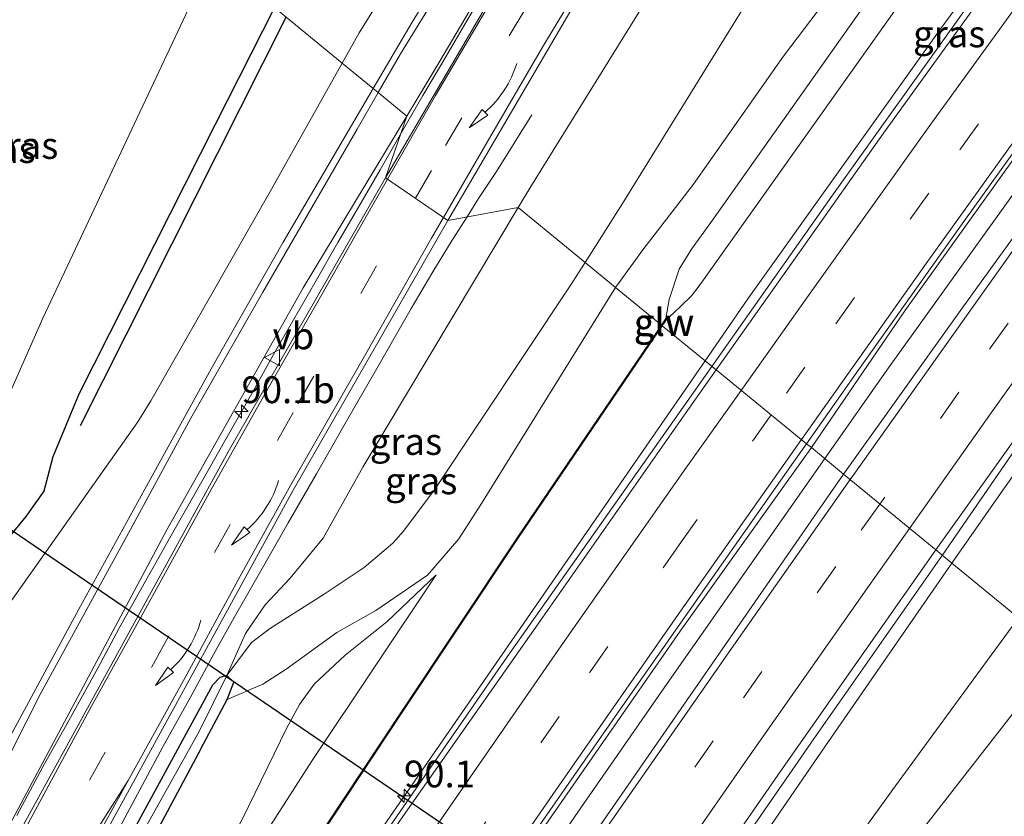
# Model space of a CAD drawing. Units: metres. Extents: x 90000 to 100001, y 393749 to 400001.
# Drawn here: x 92158 to 92250, y 394402 to 394477 of the extents above; entities that cross this region are included whole.
import ezdxf
from ezdxf.enums import TextEntityAlignment as Align

# ---------------------------------------------------------------- set-up
doc = ezdxf.new("R2010")
doc.units = ezdxf.units.M
doc.linetypes.add('VW-3-9_STREEP', pattern=[12, 3, -9])
doc.layers.get('0').update_dxf_attribs({"lineweight": 25})
for name, color, linetype, lineweight in [('B-ME-AM-KILOMETR-S-B1', 7, 'Continuous', 18), ('B-ME-BV-GELEIDECONSTRUCTIE-GELEIDERAIL-L-B1', 213, 'BV-GELEIDERAIL', 18), ('B-ME-GR-BOMENRIJ-L-B1', 10, 'Continuous', 25), ('B-ME-GR-BOOM-GV-B6', 93, 'Continuous', 18), ('B-ME-GW-INSTEEKWATERGANG-L-B1', 10, 'Continuous', 25), ('B-ME-GW-KRUINLIJN-L-B1', 93, 'Continuous', 18), ('B-ME-GW-TEENLIJN-L-B1', 93, 'Continuous', 18), ('B-ME-IE-GRASLAND-GV-B6', 93, 'Continuous', 18), ('B-ME-IE-HULPGEOMETRIE-L-B1', 53, 'Continuous', 18), ('B-ME-KW-DUIKER-L-B1', 10, 'Continuous', 25), ('B-ME-KW-GELUIDSWERING-GV-B6', 8, 'Continuous', 18), ('B-ME-KW-SCHERM-L-B1', 8, 'Continuous', 18), ('B-ME-OG-WATER-GV-B6', 153, 'Continuous', 18), ('B-ME-VH-VERH_SOORT-BETON-OVERIG-GV-B6', 8, 'IE-TERREINAFSCHEIDING-NATUURLIJK-HOUTWAL', 18), ('B-ME-VH-VERH_SOORT-BITUMEN-GV-B6', 8, 'IE-TERREINAFSCHEIDING-NATUURLIJK-HOUTWAL', 18), ('B-ME-VW-MARKERING-39STREEP-015-L-B1', 255, 'VW-3-9_STREEP', 18), ('B-ME-VW-MARKERING-PIJLVERDRIJF750-S-B1', 7, 'Continuous', 18), ('B-ME-VW-MARKERING-STREEP-015-L-B1', 7, 'Continuous', 18), ('B-ME-VW-MARKERING-VERDRIJFSTRP-GV-B6', 7, 'Continuous', 18), ('B-ME-VW-MEUBILAIR_WEGMEUBILAIR-VERKEERSBORD-S-B1', 8, 'Continuous', 18)]:
    doc.layers.add(name, color=color, linetype=linetype, lineweight=lineweight)
doc.styles.add('NLCS-ISO', font='NLCS-ISO.TTF')
doc.linetypes.add('BV-GELEIDERAIL', pattern='A,10,-3,[108,NLCS.SHX,S=1,R=0,X=0,Y=0],-3', length=16)
doc.linetypes.add('IE-TERREINAFSCHEIDING-NATUURLIJK-HOUTWAL', pattern='A,7,-1.5,[67,NLCS.SHX,S=0.75,R=45,X=0,Y=0],-1.5,7,-1.5,[70,NLCS.SHX,S=0.75,R=0,X=0,Y=0],-1.5', length=20)

# ---------------------------------------------------------------- blocks, each defined once
blk = doc.blocks.new('verkeersbord')
for p, q in [((0, 0.75), (-0.75, -0.625)), ((0.75, -0.625), (0, 0.75)), ((-0.75, -0.625), (0.75, -0.625))]:
    blk.add_line(p, q)
blk = doc.blocks.new('hecto')
for p, q in [((0, 0.625), (-0.625, 0)), ((0, -0.625), (0, 0.625)), ((-0.625, 0), (0.625, 0)), ((0.625, 0), (0, -0.625))]:
    blk.add_line(p, q)
blk = doc.blocks.new('pijlvr')
for p, q in [((5.532, 0.366, 0.1), (5.368, -0.366, 0.1)), ((5.45, 0, 0.1), (5.45, 0, 0.1)), ((5.45, 0, 0.1), (5.45, 0, 0.1)), ((7.451, -0.447, 0.1), (5.532, 0.366, 0.1)), ((5.368, -0.366, 0.1), (7.451, -0.447, 0.1))]:
    blk.add_line(p, q)
blk.add_arc((2.725, -9.685, 0.1), 10.061, 74.28528, 105.71472)

msp = doc.modelspace()

# ---------------------------------------------------------------- linework, layer by layer
at = {"layer": 'B-ME-BV-GELEIDECONSTRUCTIE-GELEIDERAIL-L-B1'}
for p, q in [((92233.4467, 394435.7377, 11.682), (92239.4194, 394444.2161, 11.743)), ((92252.327, 394438.18, 11.689), (92244.44, 394426.693, 11.402))]:
    msp.add_line(p, q, dxfattribs=at)
for points in [[(92273.547, 394514.413, 12.011), (92271, 394510.943, 12.098), (92267.909, 394506.888, 12.127), (92263.791, 394501.589, 12.103), (92259.405, 394495.555, 12.13), (92246.679, 394477.851, 12.088), (92234.108, 394460.279, 11.981), (92222.911, 394444.359, 11.942)], [(92239.4194, 394444.2161, 11.743), (92262.5904, 394476.4991, 11.842), (92267.9759, 394483.9563, 11.863), (92277.585, 394495.341, 11.887), (92285.082, 394504.733, 11.836), (92286.067, 394506.075, 11.784)], [(92157.933, 394402.386, 8.106), (92160.377, 394406.915, 8.026), (92162.479, 394410.703, 7.954), (92165.501, 394416.161, 7.843), (92167.513, 394419.878, 7.765), (92170.138, 394424.55, 7.689), (92172.646, 394429.043, 7.599), (92175.352, 394433.815, 7.514), (92177.337, 394437.333, 7.443), (92180.034, 394442.042, 7.364), (92181.937, 394445.479, 7.297), (92185.212, 394451.153, 7.205), (92185.925, 394452.38, 7.183), (92187.936, 394455.925, 7.123), (92189.876, 394459.227, 7.058), (92191.887, 394462.727, 7.018), (92193.881, 394466.218, 6.98), (92195.884, 394469.682, 6.935), (92198.049, 394473.299, 6.886), (92199.997, 394476.646, 6.851), (92202.081, 394480.155, 6.803)], [(92200.0204, 394458.3391, 6.6834), (92201.098, 394460.048, 6.588), (92202.776, 394462.565, 6.418), (92206.066, 394467.861, 6.005)], [(92157.446, 394382.089, 8.37), (92159.205, 394385.463, 8.305), (92161.054, 394389.107, 8.234), (92163.508, 394393.636, 8.145), (92165.492, 394397.434, 8.081), (92167.323, 394400.825, 8.008), (92169.696, 394405.246, 7.921), (92171.59, 394408.782, 7.852), (92174.324, 394413.725, 7.758), (92176.335, 394417.442, 7.692), (92178.248, 394420.897, 7.616), (92180.864, 394425.48, 7.526), (92183.318, 394429.728, 7.442), (92185.952, 394434.329, 7.362), (92188.748, 394439.245, 7.27), (92191.933, 394444.757, 7.17), (92194.81, 394449.773, 7.087), (92196.831, 394453.183, 6.996), (92198.635, 394456.142, 6.82), (92200.0204, 394458.3391, 6.6834)], [(92222.911, 394444.359, 11.942), (92203.763, 394417.224, 11.811), (92188.654, 394395.369, 11.679), (92170.392, 394368.507, 11.525), (92158.284, 394350.683, 11.379), (92141.281, 394325.303, 10.994), (92126.136, 394302.422, 10.803), (92105.861, 394271.911, 10.394), (92102.425, 394267.016, 10.23), (92092.353, 394252.404, 9.279)], [(92038.653, 394145.4519, 9.293), (92051.3238, 394164.6503, 9.4516), (92061.5738, 394180.1585, 9.5798), (92066.0136, 394186.8348, 9.635), (92091.0149, 394224.3233, 9.905), (92113.046, 394257.7079, 10.244), (92135.5571, 394291.7167, 10.592), (92156.4386, 394323.307, 10.94), (92165.3104, 394336.6534, 11.0512), (92174.159, 394349.8877, 11.162), (92186.918, 394368.5657, 11.231), (92210.3783, 394402.6975, 11.453), (92218.7354, 394414.7219, 11.531), (92233.4467, 394435.7377, 11.682)], [(92193.864, 394353.438, 10.532), (92196.817, 394357.869, 10.817), (92198.879, 394360.946, 10.904), (92203.384, 394367.545, 11.006), (92232.447, 394409.547, 11.288), (92244.44, 394426.693, 11.402)]]:
    msp.add_polyline3d(points, dxfattribs=at)
at = {"layer": 'B-ME-GR-BOMENRIJ-L-B1'}
msp.add_line((92163.889, 394438.838, 5.612), (92183.125, 394476.999, 5.601), dxfattribs=at)
at = {"layer": 'B-ME-GR-BOOM-GV-B6'}
for points in [[(92251.55, 394420.859, 7.466), (92245.343, 394425.953, 10.873), (92250.082, 394432.803, 10.894), (92264.437, 394452.902, 10.954), (92265.798, 394454.809, 10.96), (92267.753, 394457.378, 10.767), (92277.116, 394470.244, 10.897), (92285.989, 394482.412, 10.878), (92293.438, 394492.691, 10.812), (92295.274, 394495.322, 11.227), (92295.451, 394495.217, 10.594), (92297.744, 394494.009, 9.493), (92301.732, 394490.967, 7.009), (92295.256, 394480.745, 7.27), (92287.294, 394467.603, 6.827), (92283.072, 394462.669, 6.86), (92276.249, 394451.727, 6.662), (92268.768, 394442.584, 6.791), (92260.197, 394432.182, 7.093), (92251.55, 394420.859, 7.466)], [(92251.55, 394420.859, 7.466), (92240.06, 394405.148, 7.609), (92228.74, 394389.466, 7.844), (92216.712, 394372.574, 7.922), (92212.888, 394369.635, 8.318), (92209.988, 394364.48, 8.375), (92212.309, 394362.626, 7.643), (92190.964, 394336.869, 8.237), (92180.029, 394322.47, 8.519), (92157.552, 394292.051, 9.068), (92155.643, 394293.403, 9.752), (92182.213, 394333.499, 10.238), (92201.294, 394361.98, 10.508), (92233.537, 394408.888, 10.82), (92245.343, 394425.953, 10.873), (92251.55, 394420.859, 7.466)]]:
    msp.add_polyline3d(points, dxfattribs=at)
at = {"layer": 'B-ME-GW-INSTEEKWATERGANG-L-B1'}
for points in [[(92182.027, 394477.9, 5.413), (92176.475, 394466.98, 5.357), (92163.745, 394441.777, 5.279), (92161.305, 394435.916, 5.318), (92160.478, 394432.697, 5.363), (92158.796, 394430.338, 5.357), (92155.76, 394426.681, 5.306), (92152.97, 394424.211, 5.216), (92151.578, 394423.321, 5.198), (92150.262, 394422.632, 5.144), (92149.032, 394421.604, 5.132)], [(92175.147, 394408.609, 7.073), (92177.615, 394413.226, 6.984), (92178.218, 394414.84, 6.984), (92177.568, 394415.451, 6.984), (92176.911, 394415.286, 6.984), (92176.244, 394414.556, 6.984), (92168.767, 394400.811, 7.232), (92159.999, 394383.715, 7.554), (92146.191, 394357.335, 8.036), (92136.168, 394337.915, 8.537)], [(92175.147, 394408.609, 7.073), (92165.947, 394391.396, 7.404), (92156.846, 394374.085, 7.769), (92146.04, 394352.667, 8.154), (92139.6, 394340.98, 8.39), (92137.354, 394337.045, 8.492), (92136.734, 394336.763, 8.492), (92136.329, 394336.87, 8.492), (92135.963, 394337.159, 8.492), (92135.979, 394337.478, 8.492), (92136.168, 394337.915, 8.537)]]:
    msp.add_polyline3d(points, dxfattribs=at)
at = {"layer": 'B-ME-GW-KRUINLIJN-L-B1'}
for p, q in [((92194.904, 394476.53, 8.665), (92191.259, 394470.326, 8.72)), ((92191.712, 394469.954, 8.798), (92193.801, 394473.559, 8.785)), ((92214.535, 394459.571, 11.296), (92211.056, 394454.083, 11.232)), ((92177.568, 394415.451, 6.984), (92179.885, 394418.536, 7.376))]:
    msp.add_line(p, q, dxfattribs=at)
for points in [[(92193.801, 394473.559, 8.785), (92200.959, 394485.215, 8.65), (92211.783, 394502.897, 8.374), (92226.991, 394527.715, 8.119), (92228.001, 394530.251, 8.01), (92227.941, 394531.253, 7.798), (92227.298, 394532.202, 7.606), (92226.485, 394532.684, 7.552), (92226.092, 394532.263, 7.534), (92226.036, 394531.812, 7.528), (92227.275, 394530.691, 7.864), (92227.146, 394529.764, 7.957), (92213.413, 394506.764, 8.251), (92194.904, 394476.53, 8.665)], [(92262.906, 394515.058, 11.455), (92258.648, 394516.57, 11.119), (92252.078, 394517.479, 11.011), (92251.108, 394517.253, 11.011), (92250.612, 394516.793, 11.047), (92240.972, 394501.506, 11.164), (92226.61, 394479.131, 11.134), (92214.535, 394459.571, 11.296)], [(92218.607, 394448.833, 15.419), (92218.902, 394450.616, 15.527), (92219.861, 394453.433, 15.062), (92220.998, 394455.327, 15.007), (92222.793, 394457.796, 15.04), (92243.595, 394487.233, 14.995), (92250.398, 394497.158, 14.941), (92251.215, 394498.704, 14.941), (92251.587, 394499.966, 14.944), (92252.171, 394501.677, 14.944), (92252.854, 394503.178, 14.95), (92254.194, 394504.944, 14.971), (92255.519, 394506.748, 15.037), (92256.418, 394507.595, 15.037), (92257.876, 394508.046, 15.49), (92260.291, 394509.1, 15.934), (92261.822, 394509.668, 15.769), (92262.142, 394509.468, 15.745), (92262.088, 394509.143, 15.745), (92260.516, 394507.087, 15.781), (92259.053, 394504.721, 15.274), (92241.787, 394480.137, 15.07), (92221.793, 394452.023, 15.133)], [(92191.259, 394470.326, 8.72), (92182.832, 394455.98, 8.846), (92176.118, 394444.14, 8.978), (92169.914, 394432.89, 9.203), (92163.723, 394421.667, 9.485), (92155.642, 394406.707, 9.797), (92145.437, 394387.004, 10.088)], [(92160.224, 394413.882, 9.728), (92168.388, 394428.759, 9.347), (92174.205, 394439.511, 9.05), (92180.944, 394451.297, 8.942), (92189.738, 394466.546, 8.81), (92191.712, 394469.954, 8.798)], [(92211.056, 394454.083, 11.232), (92209.672, 394451.899, 11.207), (92197.027, 394432.898, 11.15), (92194.071, 394428.963, 10.82), (92193.093, 394427.825, 10.472), (92190.392, 394425.558, 9.833), (92186.767, 394423.132, 8.996), (92181.645, 394419.89, 7.766), (92179.885, 394418.536, 7.376)], [(92218.702, 394448.771, 15.419), (92219.335, 394449.378, 15.42), (92220.012, 394449.996, 15.67), (92221.013, 394450.946, 15.493), (92221.793, 394452.023, 15.133)], [(92197.141, 394424.883, 11.006), (92192.539, 394420.486, 10.97), (92188.631, 394417.35, 10.94), (92185.732, 394414.66, 10.892), (92184.363, 394412.74, 10.895), (92183.191, 394410.584, 10.904), (92179.007, 394402.007, 10.985), (92156.289, 394362.256, 10.61)], [(92160.224, 394413.882, 9.728), (92157.356, 394408.203, 9.663), (92151.261, 394396.419, 9.833), (92146.173, 394385.125, 9.725), (92141.856, 394377.038, 9.958), (92131.234, 394356.446, 10.085), (92122.539, 394339.296, 10.31), (92111.817, 394317.843, 10.448), (92100.939, 394296.382, 10.559), (92090.37, 394275.993, 10.552), (92082.304, 394260.409, 10.514), (92081.816, 394260.272, 10.522)]]:
    msp.add_polyline3d(points, dxfattribs=at)
at = {"layer": 'B-ME-GW-TEENLIJN-L-B1'}
for p, q in [((92188.352, 394472.711, 5.55), (92189.931, 394475.525, 5.518)), ((92194.384, 394467.762, 6.266), (92197.471, 394472.887, 6.196)), ((92204.793, 394459.222, 5.918), (92205.967, 394461.184, 5.884)), ((92222.273, 394444.88, 11.093), (92226.278, 394450.674, 11.119)), ((92179.307, 394419.381, 6.791), (92177.568, 394415.451, 6.984)), ((92177.615, 394413.226, 6.984), (92180.929, 394414.64, 7.681))]:
    msp.add_line(p, q, dxfattribs=at)
for points in [[(92231.038, 394531.832, 5.704), (92231.308, 394530.787, 5.707), (92231.095, 394529.48, 5.707), (92226.245, 394520.341, 5.674), (92213.815, 394500.551, 5.863), (92197.471, 394472.887, 6.196)], [(92189.931, 394475.525, 5.518), (92223.09, 394528.801, 5.383), (92223.306, 394529.557, 5.383)], [(92205.967, 394461.184, 5.884), (92219.866, 394483.591, 5.659), (92235.442, 394508.308, 5.536), (92244.848, 394522.804, 5.8), (92245.879, 394524.051, 5.812), (92247.183, 394524.925, 5.917), (92251.682, 394524.837, 5.824), (92266.807, 394523.278, 5.812), (92270.288, 394522.843, 5.846)], [(92213.903, 394451.747, 11.783), (92216.465, 394455.253, 11.778), (92221.184, 394461.404, 11.892), (92229.609, 394473.365, 11.923), (92239.302, 394486.2, 11.809), (92247.426, 394499.527, 11.74), (92250.725, 394507.282, 11.68), (92253.518, 394511.869, 11.608), (92255.171, 394513.544, 11.463), (92257.3, 394514.825, 11.457), (92260.574, 394515.296, 11.457), (92262.906, 394515.058, 11.455)], [(92267.016, 394506.841, 11.262), (92266.474, 394506.062, 11.377), (92244.289, 394475.935, 11.245), (92226.278, 394450.674, 11.119)], [(92073.697, 394261.709, 5.093), (92075.071, 394264.394, 5.066), (92094.712, 394302.206, 5.399), (92105.648, 394323.266, 5.603), (92123.423, 394356.835, 5.435), (92153.564, 394416.534, 5.453), (92154.638, 394418.686, 5.453), (92156.283, 394420.881, 5.453), (92169.255, 394439.174, 5.789), (92170.459, 394441.127, 5.789), (92181.731, 394460.911, 5.684), (92188.352, 394472.711, 5.55)], [(92083.531, 394258.984, 9.078), (92087.161, 394266.204, 9.113), (92097.802, 394286.22, 9.113), (92104.26, 394299.086, 9.062), (92114.194, 394318.195, 8.921), (92127.236, 394343.21, 8.381), (92139.822, 394368.267, 8.051), (92149.548, 394386.979, 7.664), (92157.853, 394402.603, 7.424), (92171.948, 394429.069, 6.881), (92184.71, 394451.696, 6.485), (92194.384, 394467.762, 6.266)], [(92179.307, 394419.381, 6.791), (92181.139, 394422.076, 6.701), (92183.476, 394424.574, 6.599), (92186.569, 394428.289, 6.509), (92190.271, 394434.946, 6.344), (92204.793, 394459.222, 5.918)], [(92180.929, 394414.64, 7.681), (92183.105, 394416.042, 8.291), (92187.846, 394419.474, 9.212), (92191.481, 394421.555, 10.004), (92196.333, 394424.847, 11.279), (92199.251, 394428.247, 11.545), (92201.376, 394431.546, 11.627), (92213.903, 394451.747, 11.783)], [(92105.784, 394277.802, 9.341), (92105.519, 394276.532, 9.401), (92106.173, 394276.178, 9.497), (92107.415, 394276.719, 9.563), (92144.594, 394331.313, 10.292), (92180.554, 394384.517, 10.817), (92222.273, 394444.88, 11.093)], [(92156.289, 394362.256, 10.61), (92163.111, 394372.522, 10.931), (92185.531, 394407.521, 11.165), (92197.141, 394424.883, 11.006)], [(92130.356, 394256.31, 9.404), (92156.909, 394291.181, 9.044), (92157.552, 394292.051, 9.068), (92180.029, 394322.47, 8.519), (92190.964, 394336.869, 8.237), (92212.309, 394362.626, 7.643), (92216.059, 394367.151, 7.421), (92240.251, 394398.092, 6.449), (92255.496, 394417.622, 6.055)]]:
    msp.add_polyline3d(points, dxfattribs=at)
at = {"layer": 'B-ME-IE-GRASLAND-GV-B6'}
for points in [[(92223.306, 394529.557, 5.383), (92223.09, 394528.801, 5.383), (92189.931, 394475.525, 5.518), (92188.352, 394472.711, 5.55), (92183.125, 394476.999, 5.601), (92182.027, 394477.9, 5.413), (92185.27, 394484.278, 5.446), (92199.82, 394513.854, 5.455), (92204.442, 394523.91, 5.491), (92205.68, 394527.325, 5.479), (92206.649, 394530.907, 5.464), (92207.128, 394536.24, 5.464), (92206.522, 394540.329, 5.479), (92205.407, 394544.003, 5.509)], [(92191.712, 394469.954, 8.798), (92191.259, 394470.326, 8.72), (92194.904, 394476.53, 8.665), (92213.413, 394506.764, 8.251), (92227.146, 394529.764, 7.957), (92227.275, 394530.691, 7.864), (92226.036, 394531.812, 7.528), (92226.092, 394532.263, 7.534), (92226.485, 394532.684, 7.552), (92227.298, 394532.202, 7.606), (92227.941, 394531.253, 7.798), (92228.001, 394530.251, 8.01), (92226.991, 394527.715, 8.119), (92211.783, 394502.897, 8.374), (92200.959, 394485.215, 8.65), (92193.801, 394473.559, 8.785), (92191.712, 394469.954, 8.798)], [(92213.413, 394506.764, 8.251), (92194.904, 394476.53, 8.665), (92191.259, 394470.326, 8.72), (92188.352, 394472.711, 5.55), (92189.931, 394475.525, 5.518), (92223.09, 394528.801, 5.383)], [(92244.848, 394522.804, 5.8), (92235.442, 394508.308, 5.536), (92219.866, 394483.591, 5.659), (92205.967, 394461.184, 5.884), (92204.793, 394459.222, 5.918), (92198.236, 394458.009, 6.196), (92210.143, 394478.381, 5.936), (92222.253, 394497.978, 5.713), (92229.5523, 394509.6614, 5.6778), (92241.3491, 394528.7176, 5.5273), (92241.576, 394528.613, 5.611), (92243.182, 394527.855, 5.696), (92245.545, 394526.953, 5.707), (92247.097, 394526.646, 5.722), (92249.515, 394526.393, 5.736), (92255.613, 394525.852, 5.73)], [(92250.612, 394516.793, 11.047), (92240.972, 394501.506, 11.164), (92226.61, 394479.131, 11.134), (92214.535, 394459.571, 11.296), (92211.056, 394454.083, 11.232), (92204.793, 394459.222, 5.918), (92205.967, 394461.184, 5.884), (92219.866, 394483.591, 5.659), (92235.442, 394508.308, 5.536), (92244.848, 394522.804, 5.8), (92245.879, 394524.051, 5.812), (92247.183, 394524.925, 5.917), (92251.682, 394524.837, 5.824)], [(92213.903, 394451.747, 11.783), (92211.056, 394454.083, 11.232), (92214.535, 394459.571, 11.296), (92226.61, 394479.131, 11.134), (92240.972, 394501.506, 11.164), (92250.612, 394516.793, 11.047), (92251.108, 394517.253, 11.011), (92252.078, 394517.479, 11.011), (92258.648, 394516.57, 11.119), (92262.906, 394515.058, 11.455), (92260.574, 394515.296, 11.457), (92257.3, 394514.825, 11.457), (92255.171, 394513.544, 11.463), (92253.518, 394511.869, 11.608), (92250.725, 394507.282, 11.68), (92247.426, 394499.527, 11.74), (92239.302, 394486.2, 11.809), (92229.609, 394473.365, 11.923), (92221.184, 394461.404, 11.892), (92216.465, 394455.253, 11.778), (92213.903, 394451.747, 11.783)], [(92250.398, 394497.158, 14.941), (92243.595, 394487.233, 14.995), (92222.793, 394457.796, 15.04), (92220.998, 394455.327, 15.007), (92219.861, 394453.433, 15.062), (92218.902, 394450.616, 15.527), (92218.607, 394448.833, 15.419), (92218.189, 394448.216, 15.359), (92213.903, 394451.747, 11.783), (92216.465, 394455.253, 11.778), (92221.184, 394461.404, 11.892), (92229.609, 394473.365, 11.923), (92239.302, 394486.2, 11.809), (92247.426, 394499.527, 11.74), (92250.725, 394507.282, 11.68)], [(92235.2, 394434.274, 11.108), (92232.216, 394436.765, 10.985), (92240.95, 394449.56, 10.988), (92252.737, 394466.018, 11.025), (92263.583, 394480.9, 11.022), (92273.462, 394494.497, 11.015), (92282.996, 394507.574, 11.076), (92285.187, 394506.127, 11.32), (92286.497, 394505.223, 11.242), (92274.695, 394489.027, 11.221), (92260.592, 394469.583, 11.24), (92246.458, 394450.011, 11.134), (92235.2, 394434.274, 11.108)], [(92223.309, 394444.03, 11.139), (92222.273, 394444.88, 11.093), (92226.278, 394450.674, 11.119), (92244.289, 394475.935, 11.245), (92266.474, 394506.062, 11.377), (92267.016, 394506.841, 11.262), (92267.899, 394506.093, 11.316), (92264.341, 394501.233, 11.277), (92257.179, 394491.363, 11.268), (92246.739, 394476.928, 11.223), (92238.933, 394466.157, 11.199), (92231.248, 394455.259, 11.142), (92223.309, 394444.03, 11.139)], [(92266.474, 394506.062, 11.377), (92244.289, 394475.935, 11.245), (92226.278, 394450.674, 11.119), (92222.273, 394444.88, 11.093), (92218.267, 394448.15, 15.359), (92218.702, 394448.771, 15.419), (92219.335, 394449.378, 15.42), (92220.012, 394449.996, 15.67), (92221.013, 394450.946, 15.493), (92221.793, 394452.023, 15.133), (92241.787, 394480.137, 15.07), (92259.053, 394504.721, 15.274)], [(92259.053, 394504.721, 15.274), (92241.787, 394480.137, 15.07), (92221.793, 394452.023, 15.133), (92221.013, 394450.946, 15.493), (92220.012, 394449.996, 15.67), (92219.335, 394449.378, 15.42), (92218.702, 394448.771, 15.419), (92218.607, 394448.833, 15.419)], [(92204.07, 394481.946, 6.049), (92192.415, 394461.967, 6.302), (92194.384, 394467.762, 6.266), (92197.471, 394472.887, 6.196), (92213.815, 394500.551, 5.863)], [(92213.815, 394500.551, 5.863), (92197.471, 394472.887, 6.196), (92194.384, 394467.762, 6.266)], [(92218.607, 394448.833, 15.419), (92218.902, 394450.616, 15.527), (92219.861, 394453.433, 15.062), (92220.998, 394455.327, 15.007), (92222.793, 394457.796, 15.04), (92243.595, 394487.233, 14.995), (92250.398, 394497.158, 14.941)], [(92245.343, 394425.953, 10.873), (92243.823, 394427.2, 10.882), (92254.97, 394442.794, 10.935), (92267.493, 394460.339, 11.008), (92279.911, 394477.236, 11.007), (92292.731, 394495.003, 11.031), (92293.015, 394495.306, 11.043), (92293.636, 394495.631, 11.058), (92294.368, 394495.95, 11.203), (92295.274, 394495.322, 11.227), (92293.438, 394492.691, 10.812), (92285.989, 394482.412, 10.878), (92277.116, 394470.244, 10.897), (92267.753, 394457.378, 10.767), (92265.798, 394454.809, 10.96), (92264.437, 394452.902, 10.954), (92250.082, 394432.803, 10.894), (92245.343, 394425.953, 10.873)], [(92194.384, 394467.762, 6.266), (92191.712, 394469.954, 8.798), (92193.801, 394473.559, 8.785), (92200.959, 394485.215, 8.65)], [(92154.909, 394436.553, 2.555), (92160.378, 394448.876, 2.555), (92176.252, 394482.638, 2.554)], [(92176.252, 394482.638, 2.554), (92176.788, 394482.198, 2.79), (92182.027, 394477.9, 5.413), (92176.475, 394466.98, 5.357), (92163.745, 394441.777, 5.279), (92161.305, 394435.916, 5.318), (92160.478, 394432.697, 5.363), (92158.796, 394430.338, 5.357), (92155.76, 394426.681, 5.306)], [(92155.76, 394426.681, 5.306), (92158.796, 394430.338, 5.357), (92160.478, 394432.697, 5.363), (92161.305, 394435.916, 5.318), (92163.745, 394441.777, 5.279), (92176.475, 394466.98, 5.357), (92182.027, 394477.9, 5.413), (92183.125, 394476.999, 5.601), (92188.352, 394472.711, 5.55), (92181.731, 394460.911, 5.684), (92170.459, 394441.127, 5.789), (92169.255, 394439.174, 5.789), (92156.283, 394420.881, 5.453)], [(92156.283, 394420.881, 5.453), (92169.255, 394439.174, 5.789), (92170.459, 394441.127, 5.789), (92181.731, 394460.911, 5.684), (92188.352, 394472.711, 5.55), (92191.259, 394470.326, 8.72), (92182.832, 394455.98, 8.846), (92176.118, 394444.14, 8.978), (92169.914, 394432.89, 9.203), (92163.723, 394421.667, 9.485), (92155.642, 394406.707, 9.797)], [(92155.642, 394406.707, 9.797), (92163.723, 394421.667, 9.485), (92169.914, 394432.89, 9.203), (92176.118, 394444.14, 8.978), (92182.832, 394455.98, 8.846), (92191.259, 394470.326, 8.72), (92191.712, 394469.954, 8.798), (92189.738, 394466.546, 8.81), (92180.944, 394451.297, 8.942), (92174.205, 394439.511, 9.05), (92168.388, 394428.759, 9.347), (92160.224, 394413.882, 9.728), (92157.356, 394408.203, 9.663)], [(92157.356, 394408.203, 9.663), (92160.224, 394413.882, 9.728), (92168.388, 394428.759, 9.347), (92174.205, 394439.511, 9.05), (92180.944, 394451.297, 8.942), (92189.738, 394466.546, 8.81), (92191.712, 394469.954, 8.798), (92194.384, 394467.762, 6.266), (92184.71, 394451.696, 6.485), (92171.948, 394429.069, 6.881), (92157.853, 394402.603, 7.424)], [(92157.853, 394402.603, 7.424), (92171.948, 394429.069, 6.881), (92184.71, 394451.696, 6.485), (92194.384, 394467.762, 6.266), (92192.415, 394461.967, 6.302), (92177.686, 394436.36, 6.763), (92157.204, 394399, 7.521)], [(92151.53, 394372.919, 7.817), (92163.242, 394395.284, 7.412), (92183.77, 394432.791, 6.671), (92198.236, 394458.009, 6.196), (92204.793, 394459.222, 5.918), (92190.271, 394434.946, 6.344), (92186.569, 394428.289, 6.509), (92183.476, 394424.574, 6.599), (92181.139, 394422.076, 6.701), (92179.307, 394419.381, 6.791), (92177.568, 394415.451, 6.984), (92176.911, 394415.286, 6.984), (92176.244, 394414.556, 6.984), (92168.767, 394400.811, 7.232), (92159.999, 394383.715, 7.554), (92146.191, 394357.335, 8.036)], [(92177.568, 394415.451, 6.984), (92179.307, 394419.381, 6.791), (92181.139, 394422.076, 6.701), (92183.476, 394424.574, 6.599), (92186.569, 394428.289, 6.509), (92190.271, 394434.946, 6.344), (92204.793, 394459.222, 5.918), (92211.056, 394454.083, 11.232), (92209.672, 394451.899, 11.207), (92197.027, 394432.898, 11.15), (92194.071, 394428.963, 10.82), (92193.093, 394427.825, 10.472), (92190.392, 394425.558, 9.833), (92186.767, 394423.132, 8.996), (92181.645, 394419.89, 7.766), (92179.885, 394418.536, 7.376), (92177.568, 394415.451, 6.984)], [(92177.615, 394413.226, 6.984), (92178.218, 394414.84, 6.984), (92177.568, 394415.451, 6.984), (92179.885, 394418.536, 7.376), (92181.645, 394419.89, 7.766), (92186.767, 394423.132, 8.996), (92190.392, 394425.558, 9.833), (92193.093, 394427.825, 10.472), (92194.071, 394428.963, 10.82), (92197.027, 394432.898, 11.15), (92209.672, 394451.899, 11.207), (92211.056, 394454.083, 11.232), (92213.903, 394451.747, 11.783), (92201.376, 394431.546, 11.627), (92199.251, 394428.247, 11.545), (92196.333, 394424.847, 11.279), (92191.481, 394421.555, 10.004), (92187.846, 394419.474, 9.212), (92183.105, 394416.042, 8.291), (92180.929, 394414.64, 7.681), (92177.615, 394413.226, 6.984)], [(92156.846, 394374.085, 7.769), (92165.947, 394391.396, 7.404), (92175.147, 394408.609, 7.073), (92177.615, 394413.226, 6.984), (92180.929, 394414.64, 7.681), (92183.105, 394416.042, 8.291), (92187.846, 394419.474, 9.212), (92191.481, 394421.555, 10.004), (92196.333, 394424.847, 11.279), (92199.251, 394428.247, 11.545), (92201.376, 394431.546, 11.627), (92213.903, 394451.747, 11.783), (92218.189, 394448.216, 15.359), (92204.691, 394428.341, 14.879), (92193.8, 394411.936, 14.27), (92179.784, 394390.776, 13.739), (92164.86, 394367.827, 13.022), (92151.461, 394347.073, 12.335)], [(92151.541, 394347.012, 12.335), (92164.94, 394367.766, 13.022), (92179.863, 394390.714, 13.739), (92193.879, 394411.873, 14.27), (92204.769, 394428.276, 14.879), (92218.267, 394448.15, 15.359), (92222.273, 394444.88, 11.093), (92180.554, 394384.517, 10.817), (92144.594, 394331.313, 10.292)], [(92144.594, 394331.313, 10.292), (92180.554, 394384.517, 10.817), (92222.273, 394444.88, 11.093), (92223.309, 394444.03, 11.139), (92220.398, 394439.916, 11.153), (92206.663, 394420.299, 10.986), (92194.027, 394402.278, 10.928), (92179.977, 394381.835, 10.779), (92166.457, 394362.098, 10.656), (92154.694, 394344.419, 10.509)], [(92085.04, 394219.338, 9.257), (92104.666, 394249.017, 9.422), (92123.605, 394277.681, 9.82), (92140.91, 394303.869, 10.004), (92156.261, 394326.574, 10.181), (92172.886, 394351.08, 10.385), (92188.612, 394374.271, 10.573), (92205.043, 394398.164, 10.696), (92219.944, 394419.597, 10.894), (92232.216, 394436.765, 10.985), (92235.2, 394434.274, 11.108), (92211.453, 394400.004, 10.928), (92190.155, 394368.897, 10.656), (92173.311, 394344.125, 10.508), (92150.026, 394309.108, 10.157), (92132.975, 394283.492, 9.873), (92115.195, 394256.59, 9.63), (92096.844, 394229.012, 9.431), (92077.826, 394200.404, 9.197)], [(92152.027, 394292.127, 9.878), (92169.74, 394318.806, 10.169), (92184.367, 394340.913, 10.37), (92200.212, 394364.23, 10.487), (92214.726, 394385.457, 10.678), (92229.352, 394406.543, 10.811), (92243.823, 394427.2, 10.882), (92245.343, 394425.953, 10.873), (92233.537, 394408.888, 10.82), (92201.294, 394361.98, 10.508), (92182.213, 394333.499, 10.238), (92155.643, 394293.403, 9.752)], [(92197.141, 394424.883, 11.006), (92192.539, 394420.486, 10.97), (92188.631, 394417.35, 10.94), (92185.732, 394414.66, 10.892), (92184.363, 394412.74, 10.895), (92183.191, 394410.584, 10.904), (92179.007, 394402.007, 10.985), (92156.289, 394362.256, 10.61), (92163.111, 394372.522, 10.931), (92185.531, 394407.521, 11.165), (92197.141, 394424.883, 11.006)], [(92163.111, 394372.522, 10.931), (92156.289, 394362.256, 10.61), (92179.007, 394402.007, 10.985), (92183.191, 394410.584, 10.904), (92184.363, 394412.74, 10.895), (92185.732, 394414.66, 10.892), (92188.631, 394417.35, 10.94), (92192.539, 394420.486, 10.97), (92197.141, 394424.883, 11.006), (92185.531, 394407.521, 11.165), (92163.111, 394372.522, 10.931)], [(92251.55, 394420.859, 7.466), (92255.496, 394417.622, 6.055), (92240.251, 394398.092, 6.449), (92216.059, 394367.151, 7.421), (92212.309, 394362.626, 7.643), (92209.988, 394364.48, 8.375), (92212.888, 394369.635, 8.318), (92216.712, 394372.574, 7.922), (92228.74, 394389.466, 7.844), (92240.06, 394405.148, 7.609), (92251.55, 394420.859, 7.466)], [(92157.552, 394292.051, 9.068), (92159.599, 394290.675, 8.963), (92210.208, 394349.698, 7.703), (92216.646, 394357.352, 7.58), (92212.309, 394362.626, 7.643), (92216.059, 394367.151, 7.421), (92240.251, 394398.092, 6.449), (92255.496, 394417.622, 6.055), (92266.8274, 394408.3085, 6.119)], [(92136.329, 394336.87, 8.492), (92135.963, 394337.159, 8.492), (92135.979, 394337.478, 8.492), (92136.168, 394337.915, 8.537), (92146.191, 394357.335, 8.036), (92159.999, 394383.715, 7.554), (92168.767, 394400.811, 7.232), (92176.244, 394414.556, 6.984), (92176.911, 394415.286, 6.984), (92177.568, 394415.451, 6.984), (92175.003, 394410.299, 6.761), (92166.232, 394394.557, 7.001), (92153.685, 394369.958, 7.505), (92136.722, 394337.552, 8.273), (92136.329, 394336.87, 8.492)], [(92136.329, 394336.87, 8.492), (92136.722, 394337.552, 8.273), (92153.685, 394369.958, 7.505), (92166.232, 394394.557, 7.001), (92175.003, 394410.299, 6.761), (92177.568, 394415.451, 6.984), (92178.218, 394414.84, 6.984), (92177.615, 394413.226, 6.984), (92175.147, 394408.609, 7.073), (92165.947, 394391.396, 7.404), (92156.846, 394374.085, 7.769), (92146.04, 394352.667, 8.154), (92139.6, 394340.98, 8.39), (92137.354, 394337.045, 8.492), (92136.734, 394336.763, 8.492), (92136.329, 394336.87, 8.492)]]:
    msp.add_polyline3d(points, dxfattribs=at)
at = {"layer": 'B-ME-IE-HULPGEOMETRIE-L-B1'}
for points in [[(92194.384, 394467.762, 6.266), (92191.712, 394469.954, 8.798), (92191.259, 394470.326, 8.72), (92188.352, 394472.711, 5.55), (92183.125, 394476.999, 5.601), (92182.027, 394477.9, 5.413), (92176.788, 394482.198, 2.79), (92176.252, 394482.638, 2.554), (92155.096, 394499.996, 2.554), (92154.279, 394500.674, 2.812), (92146.097, 394507.379, 4.851), (92141.103, 394511.476, 4.934)], [(92204.793, 394459.222, 5.918), (92198.236, 394458.009, 6.196), (92192.415, 394461.967, 6.302), (92194.384, 394467.762, 6.266)], [(92231.7459, 394437.1297, 10.9869), (92223.309, 394444.03, 11.139), (92222.273, 394444.88, 11.093), (92218.267, 394448.15, 15.359), (92218.189, 394448.216, 15.359), (92213.903, 394451.747, 11.783), (92211.056, 394454.083, 11.232), (92204.793, 394459.222, 5.918)], [(92275.043, 394401.556, 6.016), (92272.2655, 394403.8389, 6.2312), (92266.8274, 394408.3085, 6.119), (92255.496, 394417.622, 6.055), (92251.55, 394420.859, 7.466), (92245.343, 394425.953, 10.873), (92243.823, 394427.2, 10.882), (92235.2, 394434.274, 11.108), (92232.216, 394436.765, 10.985), (92231.7459, 394437.1297, 10.9869)]]:
    msp.add_polyline3d(points, dxfattribs=at)
at = {"layer": 'B-ME-KW-DUIKER-L-B1'}
msp.add_line((92154.503, 394431.048, 2.726), (92266.694, 394354.642, 2.726), dxfattribs=at)
at = {"layer": 'B-ME-KW-GELUIDSWERING-GV-B6'}
for points in [[(92218.702, 394448.771, 15.419), (92218.267, 394448.15, 15.359), (92218.189, 394448.216, 15.359), (92218.607, 394448.833, 15.419), (92218.702, 394448.771, 15.419)], [(92218.189, 394448.216, 15.359), (92218.267, 394448.15, 15.359), (92204.769, 394428.276, 14.879), (92193.879, 394411.873, 14.27), (92179.863, 394390.714, 13.739), (92164.94, 394367.766, 13.022), (92151.541, 394347.012, 12.335), (92137.172, 394324.632, 11.579), (92122.307, 394301.341, 10.909), (92107.877, 394278.495, 10.142), (92106.536, 394277.744, 9.895), (92106.107, 394277.987, 9.692), (92106.559, 394279.559, 9.698), (92109.071, 394283.276, 10.075), (92111.537, 394284.477, 10.19), (92112.283, 394285.659, 10.38), (92122.226, 394301.402, 10.909), (92137.091, 394324.692, 11.579), (92151.461, 394347.073, 12.335), (92164.86, 394367.827, 13.022), (92179.784, 394390.776, 13.739), (92193.8, 394411.936, 14.27), (92204.691, 394428.341, 14.879), (92218.189, 394448.216, 15.359)]]:
    msp.add_polyline3d(points, dxfattribs=at)
at = {"layer": 'B-ME-KW-SCHERM-L-B1'}
msp.add_line((92218.598, 394448.723, 15.848), (92218.228, 394448.183, 15.989), dxfattribs=at)
msp.add_polyline3d([(92218.228, 394448.183, 15.989), (92214.015, 394441.979, 15.974), (92204.732, 394428.311, 15.802), (92193.842, 394411.907, 15.568), (92184.267, 394397.452, 15.334), (92172.015, 394378.738, 15.085), (92161.176, 394362.027, 14.9), (92148.493, 394342.358, 14.567), (92137.133, 394324.665, 14.36), (92126.942, 394308.696, 14.164), (92118.245, 394295.003, 14.041), (92107.838, 394278.527, 13.807)], dxfattribs=at)
at = {"layer": 'B-ME-OG-WATER-GV-B6'}
msp.add_polyline3d([(92176.252, 394482.638, 2.554), (92160.378, 394448.876, 2.555), (92154.909, 394436.553, 2.555)], dxfattribs=at)
at = {"layer": 'B-ME-VH-VERH_SOORT-BETON-OVERIG-GV-B6'}
for points in [[(92282.996, 394507.574, 11.076), (92273.462, 394494.497, 11.015), (92263.583, 394480.9, 11.022), (92252.737, 394466.018, 11.025), (92240.95, 394449.56, 10.988), (92232.216, 394436.765, 10.985), (92231.7459, 394437.1297, 10.9869), (92236.536, 394443.934, 10.999), (92246.458, 394457.91, 11.028), (92256.605, 394472.052, 11.055), (92267.764, 394487.336, 11.079), (92274.022, 394495.856, 11.07), (92278.134, 394501.583, 11.076), (92282.453, 394507.357, 11.072), (92282.996, 394507.574, 11.076)], [(92232.216, 394436.765, 10.985), (92219.944, 394419.597, 10.894), (92205.043, 394398.164, 10.696), (92188.612, 394374.271, 10.573), (92172.886, 394351.08, 10.385), (92156.261, 394326.574, 10.181), (92156.043, 394326.704, 10.186), (92163.78, 394338.235, 10.27), (92170.998, 394348.977, 10.345), (92180.472, 394363.106, 10.437), (92185.41, 394370.247, 10.474), (92192.763, 394381.124, 10.597), (92197.807, 394388.477, 10.654), (92204.212, 394397.728, 10.717), (92214.594, 394412.647, 10.818), (92223.986, 394426.081, 10.938), (92230.538, 394435.414, 10.976), (92231.7459, 394437.1297, 10.9869), (92232.216, 394436.765, 10.985)]]:
    msp.add_polyline3d(points, dxfattribs=at)
at = {"layer": 'B-ME-VH-VERH_SOORT-BITUMEN-GV-B6'}
for points in [[(92210.143, 394478.381, 5.936), (92198.236, 394458.009, 6.196), (92192.415, 394461.967, 6.302), (92204.07, 394481.946, 6.049), (92216.178, 394501.971, 5.792), (92234.3342, 394532.2027, 5.6648), (92233.886, 394532.378, 5.611), (92234.714, 394533.948, 5.611), (92236.0504, 394536.8472, 5.545), (92236.239, 394537.917, 5.675), (92236.312, 394538.891, 5.673), (92236.362, 394540.322, 5.654), (92236.25, 394541.819, 5.622)], [(92282.996, 394507.574, 11.076), (92282.453, 394507.357, 11.072), (92278.134, 394501.583, 11.076), (92274.022, 394495.856, 11.07), (92267.764, 394487.336, 11.079), (92256.605, 394472.052, 11.055), (92246.458, 394457.91, 11.028), (92236.536, 394443.934, 10.999), (92231.7459, 394437.1297, 10.9869), (92223.309, 394444.03, 11.139), (92231.248, 394455.259, 11.142), (92238.933, 394466.157, 11.199), (92246.739, 394476.928, 11.223), (92257.179, 394491.363, 11.268), (92264.341, 394501.233, 11.277), (92267.899, 394506.093, 11.316), (92268.541, 394507.025, 11.328), (92270.798, 394510.375, 11.234), (92270.806, 394511.429, 11.323), (92273.197, 394514.646, 11.295), (92283.2495, 394507.9358, 11.0661), (92283.216, 394507.898, 11.066), (92282.996, 394507.574, 11.076)], [(92243.823, 394427.2, 10.882), (92235.2, 394434.274, 11.108), (92246.458, 394450.011, 11.134), (92260.592, 394469.583, 11.24), (92274.695, 394489.027, 11.221), (92286.497, 394505.223, 11.242), (92286.74, 394505.578, 11.211), (92286.7743, 394505.6151, 11.2105), (92296.801, 394499.096, 11.14), (92294.368, 394495.95, 11.203), (92293.636, 394495.631, 11.058), (92293.015, 394495.306, 11.043), (92292.731, 394495.003, 11.031), (92279.911, 394477.236, 11.007), (92267.493, 394460.339, 11.008), (92254.97, 394442.794, 10.935), (92243.823, 394427.2, 10.882)], [(92064.313, 394220.341, 8.9), (92073.274, 394236.622, 8.926), (92083.477, 394255.61, 8.996), (92083.929, 394256.484, 9.003), (92088.505, 394265.013, 9.017), (92093.004, 394273.443, 9.14), (92105.703, 394298.02, 9.05), (92119.087, 394324.532, 8.755), (92125.6439, 394337.6976, 8.5416), (92130.238, 394346.922, 8.392), (92145.163, 394376.076, 7.874), (92157.204, 394399, 7.521), (92177.686, 394436.36, 6.763), (92192.415, 394461.967, 6.302), (92198.236, 394458.009, 6.196)], [(92198.236, 394458.009, 6.196), (92183.77, 394432.791, 6.671), (92163.242, 394395.284, 7.412), (92151.53, 394372.919, 7.817)], [(92154.694, 394344.419, 10.509), (92166.457, 394362.098, 10.656), (92179.977, 394381.835, 10.779), (92194.027, 394402.278, 10.928), (92206.663, 394420.299, 10.986), (92220.398, 394439.916, 11.153), (92223.309, 394444.03, 11.139), (92231.7459, 394437.1297, 10.9869), (92230.538, 394435.414, 10.976), (92223.986, 394426.081, 10.938), (92214.594, 394412.647, 10.818), (92204.212, 394397.728, 10.717), (92197.807, 394388.477, 10.654), (92192.763, 394381.124, 10.597), (92185.41, 394370.247, 10.474), (92180.472, 394363.106, 10.437), (92170.998, 394348.977, 10.345), (92163.78, 394338.235, 10.27), (92156.043, 394326.704, 10.186)], [(92077.826, 394200.404, 9.197), (92096.844, 394229.012, 9.431), (92115.195, 394256.59, 9.63), (92132.975, 394283.492, 9.873), (92150.026, 394309.108, 10.157), (92173.311, 394344.125, 10.508), (92190.155, 394368.897, 10.656), (92211.453, 394400.004, 10.928), (92235.2, 394434.274, 11.108), (92243.823, 394427.2, 10.882), (92229.352, 394406.543, 10.811), (92214.726, 394385.457, 10.678), (92200.212, 394364.23, 10.487), (92184.367, 394340.913, 10.37), (92169.74, 394318.806, 10.169), (92152.027, 394292.127, 9.878), (92143.209, 394278.217, 9.805), (92135.09, 394266.436, 9.698), (92125.275, 394251.84, 9.43), (92117.571, 394240.51, 9.337), (92108.641, 394226.978, 9.215)]]:
    msp.add_polyline3d(points, dxfattribs=at)
at = {"layer": 'B-ME-VW-MARKERING-39STREEP-015-L-B1'}
for points in [[(92195.1927, 394460.0783, 6.2443), (92198.017, 394465.005, 6.172), (92203.971, 394475.271, 6.044), (92214.3, 394492.32, 5.834), (92222.644, 394505.806, 5.705), (92231.151, 394519.284, 5.631), (92237.502, 394529.405, 5.631)], [(92279.4414, 394510.4778, 11.1544), (92266.597, 394492.9121, 11.1809), (92254.8209, 394476.7876, 11.1765), (92243.1846, 394460.5618, 11.1491), (92231.6011, 394444.2979, 11.1082), (92228.4423, 394439.8316, 11.0912)], [(92290.2484, 394503.3563, 11.1766), (92280.8435, 394490.5268, 11.174), (92269.1719, 394474.3672, 11.1736), (92257.5417, 394458.178, 11.1626), (92245.9879, 394441.9338, 11.0997), (92238.5985, 394431.486, 11.0356)], [(92160.689, 394398.16, 7.385), (92164.748, 394405.683, 7.226), (92170.72, 394416.544, 7.031), (92176.421, 394426.973, 6.824), (92184.215, 394440.847, 6.566), (92190.079, 394451.158, 6.379), (92195.1927, 394460.0783, 6.2443)], [(92228.4423, 394439.8316, 11.0912), (92220.0716, 394427.9958, 11.0461), (92208.6262, 394411.6346, 10.9221), (92197.2528, 394395.2232, 10.8006), (92185.965, 394378.7533, 10.6762), (92174.7491, 394362.2338, 10.5406), (92163.5817, 394345.6818, 10.4487), (92152.4658, 394329.0952, 10.3193), (92141.3674, 394312.4973, 10.1748), (92130.3173, 394295.8666, 9.9844), (92124.7989, 394287.5467, 9.8942), (92119.2559, 394279.2433, 9.8027), (92108.2126, 394262.6082, 9.6334), (92097.2039, 394245.9499, 9.4148), (92086.1654, 394229.3118, 9.2436), (92075.1195, 394212.6782, 9.0965), (92064.0959, 394196.0301, 8.9859), (92053.0353, 394179.4063, 8.8733), (92042.0089, 394162.76, 8.7467), (92030.9724, 394146.1202, 8.6144), (92019.9362, 394129.4804, 8.463), (92015.3814, 394122.6324, 8.4127)], [(92238.5985, 394431.486, 11.0356), (92234.4775, 394425.6594, 10.9999), (92223.018, 394409.3487, 10.9256), (92211.6599, 394392.9671, 10.8395), (92200.3762, 394376.5342, 10.7547), (92189.1585, 394360.0561, 10.6255), (92177.9875, 394343.5464, 10.5029), (92166.9216, 394326.966, 10.3539), (92155.847, 394310.3913, 10.1812), (92144.7783, 394293.8134, 10.021), (92133.7127, 394277.2329, 9.8615), (92122.6563, 394260.6463, 9.6825), (92111.64, 394244.0329, 9.4916), (92100.6146, 394227.4258, 9.3576), (92089.6188, 394210.7988, 9.2159), (92078.6101, 394194.1804, 9.084), (92067.5837, 394177.5745, 8.9453), (92056.5666, 394160.9618, 8.783), (92045.5444, 394144.3525, 8.6507), (92034.5418, 394127.7301, 8.4996), (92026.1643, 394115.0963, 8.4077)]]:
    msp.add_polyline3d(points, dxfattribs=at)
at = {"layer": 'B-ME-VW-MARKERING-STREEP-015-L-B1'}
for points in [[(92192.5932, 394461.8458, 6.2722), (92197.088, 394469.669, 6.16), (92201.346, 394476.903, 6.076), (92206.885, 394486.105, 5.974), (92212.117, 394494.783, 5.845), (92217.8, 394504.002, 5.745), (92223.916, 394513.925, 5.667), (92229.347, 394522.73, 5.647), (92234.913, 394531.769, 5.599)], [(92240.749, 394528.503, 5.611), (92234.651, 394518.878, 5.593), (92230.511, 394512.256, 5.605), (92225.296, 394503.957, 5.667), (92218.35, 394492.843, 5.771), (92212.703, 394483.588, 5.875), (92207.074, 394474.206, 5.993), (92201.896, 394465.329, 6.103), (92197.8243, 394458.2889, 6.1968)], [(92225.6481, 394442.1169, 11.1685), (92231.9352, 394450.9821, 11.2042), (92243.4339, 394467.1023, 11.2278), (92255.0429, 394483.1427, 11.2497), (92266.7077, 394499.1429, 11.2303), (92276.461, 394512.4672, 11.2281)], [(92231.2693, 394437.5195, 10.9935), (92231.425, 394437.7407, 10.9935), (92242.9309, 394453.9611, 11.0492), (92254.5192, 394470.1241, 11.0887), (92266.2548, 394486.1795, 11.0966), (92277.9441, 394502.268, 11.089), (92282.5141, 394508.4266, 11.0919)], [(92235.8136, 394433.7707, 11.0986), (92236.1613, 394434.2659, 11.1006), (92247.6819, 394450.4843, 11.1925), (92259.2228, 394466.6884, 11.2386), (92270.9005, 394482.794, 11.2313), (92282.5817, 394498.8979, 11.2245), (92287.2757, 394505.2891, 11.2255)], [(92241.3746, 394429.2086, 10.9654), (92249.0169, 394440.0212, 11.0302), (92260.5044, 394456.0884, 11.0974), (92272.0196, 394472.1358, 11.1081), (92283.5734, 394488.1554, 11.1146), (92293.29, 394501.3788, 11.1099)], [(92154.203, 394392.594, 7.542), (92159.254, 394402.084, 7.36), (92164.937, 394412.584, 7.156), (92170.115, 394421.966, 6.98), (92176.105, 394432.845, 6.775), (92181.572, 394442.534, 6.588), (92186.191, 394450.652, 6.447), (92190.972, 394459.024, 6.313), (92192.5932, 394461.8458, 6.2722)], [(92197.8243, 394458.2889, 6.1968), (92196.7, 394456.345, 6.223), (92190.548, 394445.538, 6.408), (92183.566, 394433.287, 6.645), (92178.803, 394424.735, 6.806), (92173.679, 394415.281, 6.991), (92168.356, 394405.665, 7.167)], [(92032.7907, 394155.4154, 8.5787), (92043.7162, 394171.9293, 8.7212), (92054.6919, 394188.4092, 8.8234), (92065.6378, 394204.9093, 8.9215), (92076.574, 394221.4159, 9.0557), (92087.5017, 394237.9284, 9.2067), (92098.456, 394254.4225, 9.3986), (92109.3953, 394270.9268, 9.6384), (92120.3519, 394287.4201, 9.8575), (92131.3122, 394303.911, 10.0702), (92142.3058, 394320.3798, 10.2794), (92153.2629, 394336.8728, 10.4399), (92164.3037, 394353.31, 10.5512), (92175.4119, 394369.7015, 10.6605), (92186.5612, 394386.0651, 10.803), (92197.8243, 394402.3505, 10.9116), (92209.0948, 394418.631, 11.03), (92220.4809, 394434.8307, 11.1391), (92225.6481, 394442.1169, 11.1685)], [(92018.3465, 394120.5458, 8.4787), (92020.7039, 394124.1023, 8.502), (92031.7182, 394140.6617, 8.6486), (92042.7059, 394157.2383, 8.7922), (92053.6961, 394173.8138, 8.9276), (92064.6942, 394190.3839, 9.0354), (92075.6732, 394206.9667, 9.1438), (92086.6888, 394223.5253, 9.2928), (92097.6446, 394240.1235, 9.4335), (92108.6464, 394256.6911, 9.6406), (92119.6502, 394273.2572, 9.7811), (92130.6286, 394289.8398, 9.9167), (92141.6364, 394306.4031, 10.0698), (92152.6998, 394322.9295, 10.2025), (92163.7321, 394339.4769, 10.3425), (92174.8711, 394355.9527, 10.4635), (92186.0024, 394372.4338, 10.5782), (92197.2951, 394388.8044, 10.6828), (92208.6004, 394405.1661, 10.7978), (92219.9768, 394421.4787, 10.9274), (92231.2693, 394437.5195, 10.9935)], [(92023.2777, 394117.1158, 8.4792), (92025.4858, 394120.4506, 8.5043), (92036.4481, 394137.0521, 8.6418), (92047.4571, 394153.6226, 8.7779), (92058.4359, 394170.2134, 8.9399), (92069.4462, 394186.7832, 9.0948), (92080.4509, 394203.3568, 9.221), (92091.4512, 394219.9333, 9.3148), (92102.4461, 394236.5134, 9.4835), (92113.4306, 394253.1, 9.6078), (92124.4582, 394269.6573, 9.8214), (92135.4413, 394286.2441, 9.9858), (92146.4816, 394302.7934, 10.1381), (92157.5321, 394319.3356, 10.3039), (92168.5894, 394335.8739, 10.4908), (92179.6745, 394352.3936, 10.6229), (92190.82, 394368.8725, 10.7342), (92202.0663, 394385.2829, 10.8574), (92213.3562, 394401.6626, 10.9322), (92224.729, 394417.985, 11.0354), (92235.8136, 394433.7707, 11.0986)], [(92039.5001, 394128.701, 8.453), (92050.4345, 394145.1495, 8.5875), (92061.3541, 394161.6079, 8.7267), (92072.2656, 394178.0718, 8.8928), (92083.1801, 394194.5338, 9.0253), (92094.1079, 394210.9863, 9.1395), (92104.9783, 394227.4765, 9.2902), (92115.9328, 394243.9104, 9.4273), (92126.8419, 394260.3756, 9.6187), (92137.7605, 394276.8346, 9.8091), (92148.7248, 394293.2633, 9.976), (92159.6937, 394309.6884, 10.1156), (92170.6519, 394326.1208, 10.3002), (92181.663, 394342.5184, 10.4389), (92192.7232, 394358.8826, 10.5491), (92203.8103, 394375.2288, 10.6712), (92214.9966, 394391.5073, 10.7643), (92226.2587, 394407.7333, 10.8602), (92237.6169, 394423.8922, 10.9335), (92241.3746, 394429.2086, 10.9654)]]:
    msp.add_polyline3d(points, dxfattribs=at)
at = {"layer": 'B-ME-VW-MARKERING-VERDRIJFSTRP-GV-B6'}
for points in [[(92168.356, 394405.665, 7.167), (92164.062, 394397.79, 7.324), (92159.065, 394388.318, 7.516), (92154.103, 394378.81, 7.691)], [(92155.962, 394386.198, 7.581), (92161.663, 394395.129, 7.4), (92165.434, 394401.046, 7.274), (92168.356, 394405.665, 7.167)]]:
    msp.add_polyline3d(points, dxfattribs=at)

# ---------------------------------------------------------------- block references
at = {"layer": 'B-ME-AM-KILOMETR-S-B1', "rotation": 90}
for p in [(92178.946, 394440.141, 6.691), (92194.135, 394404.228, 11.66)]:
    msp.add_blockref('hecto', p, dxfattribs=at)
at = {"layer": 'B-ME-VW-MARKERING-PIJLVERDRIJF750-S-B1'}
for p, rotation in [((92204.666, 394472.664, 6.035), 236.9), ((92182.411, 394433.684, 6.664), 237.3), ((92175.149, 394420.649, 6.909), 238.7)]:
    msp.add_blockref('pijlvr', p, dxfattribs=dict(at, rotation=rotation))
at = {"layer": 'B-ME-VW-MEUBILAIR_WEGMEUBILAIR-VERKEERSBORD-S-B1', "rotation": 90}
msp.add_blockref('verkeersbord', (92181.856, 394445.175, 6.545), dxfattribs=at)

# ---------------------------------------------------------------- texts
at = {"layer": 'B-ME-AM-KILOMETR-S-B1', "ltscale": 0.2, "style": 'NLCS-ISO'}
for s, p in [('90.1b', (92178.946, 394440.141, 6.691)), ('90.1', (92194.135, 394404.228, 11.66))]:
    msp.add_text(s, height=2.5, dxfattribs=at).set_placement(p, align=Align.BOTTOM_LEFT)
at = {"layer": 'B-ME-IE-GRASLAND-GV-B6', "ltscale": 0.2, "style": 'NLCS-ISO'}
for p in [(92245.086, 394475.4355), (92158.439, 394465.0055), (92194.312, 394437.3365), (92195.7355, 394433.6545)]:
    msp.add_text('gras', height=2.5, dxfattribs=at).set_placement(p, align=Align.MIDDLE_CENTER)
at = {"layer": 'B-ME-KW-GELUIDSWERING-GV-B6', "ltscale": 0.2, "style": 'NLCS-ISO'}
msp.add_text('glw', height=2.5, dxfattribs=at).set_placement((92218.443, 394448.4943), align=Align.MIDDLE_CENTER)
at = {"layer": 'B-ME-KW-SCHERM-L-B1', "ltscale": 0.2, "style": 'NLCS-ISO'}
msp.add_text('glw', height=2.5, dxfattribs=at).set_placement((92218.413, 394448.453), align=Align.MIDDLE_CENTER)
at = {"layer": 'B-ME-OG-WATER-GV-B6', "ltscale": 0.2, "style": 'NLCS-ISO'}
msp.add_text('plas', height=2.5, dxfattribs=at).set_placement((92156.398, 394464.6181), align=Align.MIDDLE_CENTER)
at = {"layer": 'B-ME-VW-MEUBILAIR_WEGMEUBILAIR-VERKEERSBORD-S-B1', "ltscale": 0.2, "style": 'NLCS-ISO'}
msp.add_text('vb', height=2.5, dxfattribs=at).set_placement((92181.856, 394445.175, 6.545), align=Align.BOTTOM_LEFT)

doc.saveas('drawing.dxf')
